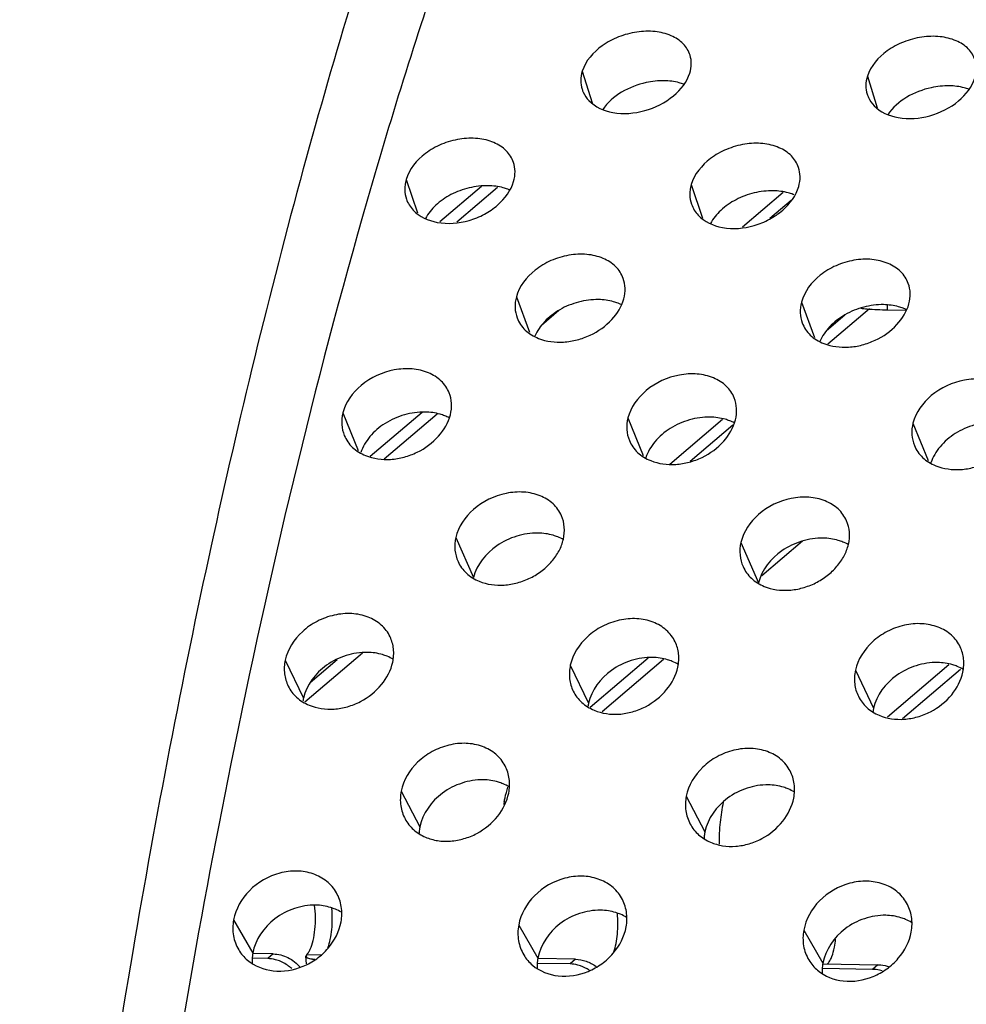
# Model space of a CAD drawing. Units: millimetres. Extents: x -254 to 3293, y -754 to 381.
# Drawn here: x -90 to -63, y -486 to -458 of the extents above; entities that cross this region are included whole.
import ezdxf

# ---------------------------------------------------------------- set-up
doc = ezdxf.new("R2010")
doc.units = ezdxf.units.MM
doc.header["$LTSCALE"] = 16.335
doc.layers.get('0').update_dxf_attribs({"linetype": 'CONTINUOUS'})
doc.layers.add('02___PRT_ALL_AXES', color=7, linetype='CONTINUOUS')

msp = doc.modelspace()

# ---------------------------------------------------------------- linework, layer by layer
at = {"color": 7, "linetype": 'Continuous'}
for p, q in [((-77.051, -462.654), (-78.225, -463.653)), ((-76.595, -462.678), (-77.745, -463.657)), ((-68.53, -462.823), (-69.675, -463.798)), ((-68.304, -463.043), (-68.904, -463.554)), ((-74.869, -466.156), (-75.358, -466.573)), ((-66.088, -466.105), (-67.264, -467.106)), ((-65.578, -466.134), (-65.586, -466.007)), ((-65.578, -466.134), (-65.058, -466.143)), ((-66.786, -466.286), (-67.316, -466.738)), ((-78.731, -469.031), (-80.192, -470.275)), ((-78.308, -469.084), (-79.799, -470.353)), ((-70.243, -469.229), (-71.734, -470.498)), ((-69.953, -469.394), (-71.157, -470.419)), ((-67.982, -472.665), (-69.129, -473.641)), ((-80.415, -475.825), (-82.043, -477.211)), ((-81.127, -476.018), (-81.887, -476.666)), ((-72.344, -475.966), (-73.982, -477.359)), ((-71.911, -476.009), (-73.645, -477.485)), ((-63.846, -476.155), (-65.58, -477.63)), ((-63.519, -476.288), (-65.154, -477.68)), ((-83.092, -484.45), (-83.516, -484.443)), ((-82.939, -484.319), (-83.514, -484.309)), ((-82.939, -484.319), (-83.092, -484.45)), ((-81.989, -484.336), (-82.014, -484.379)), ((-81.998, -484.601), (-82.014, -484.379)), ((-81.989, -484.336), (-81.585, -484.343)), ((-74.397, -484.471), (-75.46, -484.452)), ((-74.397, -484.471), (-74.551, -484.602)), ((-74.551, -484.602), (-75.463, -484.586)), ((-66.009, -484.754), (-67.41, -484.73)), ((-67.407, -484.596), (-65.855, -484.623)), ((-65.855, -484.623), (-66.009, -484.754))]:
    msp.add_line(p, q, dxfattribs=at)
msp.add_arc((-71.973, -480.895), 4.521, 168.8988, 169.9211, dxfattribs=at)
for points, knots in [([(-75.402, -419.771), (-76.586, -419.776), (-79.066, -420.188), (-82.635, -421.922), (-86.097, -424.71), (-89.446, -428.508), (-92.67, -433.281), (-95.747, -438.993), (-98.651, -445.593), (-101.356, -453.024), (-103.837, -461.218), (-106.895, -473.384), (-109.938, -489.927), (-112.317, -510.927), (-113.045, -525.419), (-113.193, -532.796)], [0, 0, 0, 0, 0.028355, 0.05913, 0.094035, 0.134128, 0.179951, 0.23169, 0.289281, 0.352489, 0.420951, 0.494201, 0.652804, 0.823289, 1, 1, 1, 1]), ([(-75.502, -419.772), (-76.57, -419.786), (-78.79, -420.137), (-82.01, -421.572), (-85.155, -423.874), (-88.213, -427.012), (-91.176, -430.96), (-94.03, -435.692), (-96.753, -441.175), (-99.329, -447.369), (-101.736, -454.229), (-104.785, -464.492), (-107.991, -478.606), (-110.826, -496.774), (-112.025, -509.428), (-112.461, -515.936)], [0, 0, 0, 0, 0.029596, 0.061347, 0.096776, 0.136898, 0.182292, 0.233223, 0.289736, 0.351709, 0.418908, 0.491, 0.648163, 0.819346, 1, 1, 1, 1]), ([(-68.562, -430.367), (-69.946, -432.316), (-72.605, -436.716), (-76.101, -444.135), (-79.331, -452.732), (-82.253, -462.397), (-84.829, -473.008), (-87.819, -488.583), (-89.331, -500.71), (-90.063, -508.993)], [0, 0, 0, 0, 0.087189, 0.186916, 0.298739, 0.421801, 0.554944, 0.696764, 1, 1, 1, 1]), ([(-64.488, -430.669), (-65.55, -431.763), (-67.629, -434.27), (-70.46, -438.602), (-73.17, -443.698), (-75.739, -449.519), (-78.146, -456.021), (-81.209, -465.834), (-83.052, -473.594), (-84.134, -478.955)], [0, 0, 0, 0, 0.086762, 0.184751, 0.294196, 0.414978, 0.546673, 0.688643, 1, 1, 1, 1]), ([(-66.339, -466.088), (-66.279, -466.094), (-66.026, -466.118), (-65.772, -466.13), (-65.578, -466.134)], [0, 0, 0, 0, 0.237102, 1, 1, 1, 1]), ([(-84.134, -478.955), (-85.062, -483.549), (-86.688, -493.034), (-87.832, -502.588), (-88.306, -507.498)], [0, 0, 0, 0, 0.487214, 1, 1, 1, 1]), ([(-76.41, -480.025), (-76.403, -479.988), (-76.374, -479.848), (-76.337, -479.709), (-76.304, -479.61)], [0, 0, 0, 0, 0.265406, 1, 1, 1, 1]), ([(-70.221, -480.036), (-70.262, -480.222), (-70.321, -480.614), (-70.341, -481.01), (-70.341, -481.216)], [0, 0, 0, 0, 0.481252, 1, 1, 1, 1]), ([(-81.888, -484.188), (-81.852, -484.11), (-81.796, -483.924), (-81.749, -483.618), (-81.736, -483.284), (-81.75, -483.057), (-81.765, -482.946)], [0, 0, 0, 0, 0.205674, 0.458907, 0.73359, 1, 1, 1, 1]), ([(-81.389, -484.137), (-81.36, -484.063), (-81.315, -483.894), (-81.262, -483.525), (-81.261, -483.23), (-81.281, -483.032)], [0, 0, 0, 0, 0.213859, 0.465573, 1, 1, 1, 1]), ([(-73.313, -484.257), (-73.286, -484.183), (-73.244, -484.017), (-73.195, -483.657), (-73.195, -483.37), (-73.214, -483.178)], [0, 0, 0, 0, 0.216976, 0.468928, 1, 1, 1, 1]), ([(-67.097, -484.204), (-67.091, -484.18), (-67.069, -484.08), (-67.055, -483.978), (-67.047, -483.9)], [0, 0, 0, 0, 0.236368, 1, 1, 1, 1]), ([(-81.951, -484.295), (-81.945, -484.287), (-81.921, -484.254), (-81.902, -484.217), (-81.888, -484.188)], [0, 0, 0, 0, 0.22496, 1, 1, 1, 1]), ([(-67.279, -484.598), (-67.259, -484.581), (-67.22, -484.534), (-67.151, -484.404), (-67.116, -484.288), (-67.097, -484.204)], [0, 0, 0, 0, 0.181411, 0.409881, 1, 1, 1, 1]), ([(-82.796, -484.503), (-82.82, -484.495), (-82.916, -484.466), (-83.017, -484.452), (-83.092, -484.45)], [0, 0, 0, 0, 0.253241, 1, 1, 1, 1]), ([(-82.939, -484.319), (-82.795, -484.322), (-82.503, -484.395), (-82.268, -484.582), (-82.173, -484.694)], [0, 0, 0, 0, 0.492938, 1, 1, 1, 1]), ([(-82.412, -484.735), (-82.44, -484.709), (-82.554, -484.612), (-82.69, -484.539), (-82.796, -484.503)], [0, 0, 0, 0, 0.252776, 1, 1, 1, 1]), ([(-82.014, -484.379), (-82.012, -484.402), (-81.968, -484.431), (-81.907, -484.45), (-81.863, -484.459), (-81.839, -484.462)], [0, 0, 0, 0, 0.341236, 0.631074, 1, 1, 1, 1]), ([(-81.989, -484.336), (-81.986, -484.333), (-81.972, -484.321), (-81.959, -484.306), (-81.951, -484.295)], [0, 0, 0, 0, 0.232701, 1, 1, 1, 1]), ([(-81.839, -484.462), (-81.833, -484.463), (-81.807, -484.467), (-81.781, -484.47), (-81.761, -484.471)], [0, 0, 0, 0, 0.238013, 1, 1, 1, 1]), ([(-74.397, -484.471), (-74.294, -484.473), (-74.087, -484.511), (-73.901, -484.611), (-73.816, -484.673)], [0, 0, 0, 0, 0.493852, 1, 1, 1, 1]), ([(-74.254, -484.655), (-74.278, -484.647), (-74.375, -484.618), (-74.476, -484.604), (-74.551, -484.602)], [0, 0, 0, 0, 0.253241, 1, 1, 1, 1]), ([(-65.736, -484.799), (-65.758, -484.792), (-65.847, -484.768), (-65.94, -484.756), (-66.009, -484.754)], [0, 0, 0, 0, 0.253047, 1, 1, 1, 1]), ([(-65.855, -484.623), (-65.828, -484.624), (-65.718, -484.631), (-65.609, -484.657), (-65.531, -484.686)], [0, 0, 0, 0, 0.247033, 1, 1, 1, 1])]:
    msp.add_open_spline(points, degree=3, knots=knots, dxfattribs=at)
msp.add_open_spline([(-74.01, -484.776), (-74.085, -484.725), (-74.168, -484.684), (-74.254, -484.655)], degree=3, dxfattribs=at)
at = {"layer": '02___PRT_ALL_AXES', "color": 7, "linetype": 'Continuous'}
for p, q in [((-74.205, -459.394), (-73.923, -460.286)), ((-66.151, -459.537), (-65.87, -460.429)), ((-79.181, -462.456), (-78.858, -463.399)), ((-71.128, -462.599), (-70.805, -463.543)), ((-76.067, -465.77), (-75.696, -466.769)), ((-68.014, -465.913), (-67.642, -466.912)), ((-80.968, -469.044), (-80.54, -470.103)), ((-72.915, -469.187), (-72.487, -470.246)), ((-64.862, -469.331), (-64.434, -470.39)), ((-77.776, -472.56), (-77.276, -473.695)), ((-69.723, -472.703), (-69.223, -473.839)), ((-82.596, -476.026), (-82.081, -477.097)), ((-74.542, -476.169), (-74.028, -477.24)), ((-66.489, -476.312), (-65.975, -477.383)), ((-79.32, -479.723), (-78.792, -480.728)), ((-71.267, -479.866), (-70.739, -480.871)), ((-84.054, -483.359), (-83.513, -484.296)), ((-76.001, -483.503), (-75.46, -484.44)), ((-67.948, -483.646), (-67.407, -484.583))]:
    msp.add_line(p, q, dxfattribs=at)
for centre, radius, start, end in [((-76.804, -464.062), 1.421, 67.9548, 69.6693), ((-68.75, -464.205), 1.421, 67.9548, 69.6693), ((-73.684, -467.238), 1.381, 65.3743, 69.1643), ((-65.63, -467.382), 1.381, 65.3743, 69.1643), ((-78.581, -470.385), 1.352, 62.8976, 68.7045), ((-70.528, -470.528), 1.352, 62.8976, 68.7045), ((-80.883, -477.356), 1.226, 167.8033, 172.0231), ((-72.83, -477.499), 1.226, 167.8033, 172.0231), ((-64.777, -477.642), 1.226, 167.8033, 172.0231), ((-76.952, -480.749), 1.334, 59.1988, 67.4957), ((-68.899, -480.893), 1.334, 59.1988, 67.4957), ((-81.699, -484.295), 1.343, 59.0489, 67.1488), ((-73.646, -484.438), 1.343, 59.0489, 67.1488), ((-65.593, -484.582), 1.343, 59.0489, 67.1488)]:
    msp.add_arc(centre, radius, start, end, dxfattribs=at)
at = {"layer": '02___PRT_ALL_AXES', "color": 3, "linetype": 'Continuous'}
for centre in [(-78.344, -462.718), (-70.291, -462.861)]:
    msp.add_arc(centre, 0.877, 199.1564, 223.2283, dxfattribs=at)
for points, knots in [([(-71.16, -458.946), (-71.197, -458.827), (-71.339, -458.592), (-71.704, -458.366), (-72.163, -458.255), (-72.674, -458.273), (-73.186, -458.41), (-73.767, -458.717), (-74.114, -459.105), (-74.205, -459.394)], [0, 0, 0, 0, 0.099968, 0.210568, 0.335857, 0.473315, 0.616712, 0.75712, 1, 1, 1, 1]), ([(-63.107, -459.089), (-63.144, -458.97), (-63.286, -458.735), (-63.651, -458.509), (-64.109, -458.398), (-64.621, -458.416), (-65.133, -458.554), (-65.714, -458.86), (-66.061, -459.248), (-66.151, -459.537)], [0, 0, 0, 0, 0.099968, 0.210568, 0.335857, 0.473315, 0.616712, 0.75712, 1, 1, 1, 1]), ([(-71.168, -459.448), (-71.141, -459.364), (-71.11, -459.195), (-71.136, -459.024), (-71.16, -458.946)], [0, 0, 0, 0, 0.519532, 1, 1, 1, 1]), ([(-74.205, -459.394), (-74.231, -459.479), (-74.262, -459.652), (-74.234, -459.826), (-74.209, -459.905)], [0, 0, 0, 0, 0.517792, 1, 1, 1, 1]), ([(-74.017, -460.227), (-73.842, -460.409), (-73.294, -460.639), (-72.419, -460.562), (-71.623, -460.172), (-71.246, -459.699), (-71.168, -459.448)], [0, 0, 0, 0, 0.225467, 0.49263, 0.765249, 1, 1, 1, 1]), ([(-66.151, -459.537), (-66.178, -459.622), (-66.209, -459.795), (-66.181, -459.969), (-66.156, -460.048)], [0, 0, 0, 0, 0.517792, 1, 1, 1, 1]), ([(-65.963, -460.37), (-65.789, -460.552), (-65.24, -460.783), (-64.366, -460.705), (-63.57, -460.315), (-63.193, -459.842), (-63.114, -459.591)], [0, 0, 0, 0, 0.225467, 0.49263, 0.765249, 1, 1, 1, 1]), ([(-74.209, -459.905), (-74.2, -459.934), (-74.155, -460.052), (-74.082, -460.158), (-74.017, -460.227)], [0, 0, 0, 0, 0.24568, 1, 1, 1, 1]), ([(-66.156, -460.048), (-66.146, -460.078), (-66.102, -460.195), (-66.029, -460.302), (-65.963, -460.37)], [0, 0, 0, 0, 0.24568, 1, 1, 1, 1]), ([(-76.149, -461.971), (-76.19, -461.85), (-76.337, -461.612), (-76.708, -461.384), (-77.168, -461.273), (-77.677, -461.296), (-78.185, -461.441), (-78.76, -461.761), (-79.095, -462.163), (-79.181, -462.456)], [0, 0, 0, 0, 0.102221, 0.213902, 0.338821, 0.474932, 0.61667, 0.755884, 1, 1, 1, 1]), ([(-68.096, -462.114), (-68.137, -461.993), (-68.284, -461.756), (-68.654, -461.527), (-69.115, -461.416), (-69.624, -461.439), (-70.132, -461.584), (-70.707, -461.905), (-71.042, -462.306), (-71.128, -462.599)], [0, 0, 0, 0, 0.102221, 0.213902, 0.338821, 0.474932, 0.61667, 0.755884, 1, 1, 1, 1]), ([(-76.144, -462.51), (-76.117, -462.42), (-76.089, -462.237), (-76.121, -462.054), (-76.149, -461.971)], [0, 0, 0, 0, 0.518337, 1, 1, 1, 1]), ([(-68.091, -462.653), (-68.064, -462.563), (-68.035, -462.38), (-68.068, -462.197), (-68.096, -462.114)], [0, 0, 0, 0, 0.518337, 1, 1, 1, 1]), ([(-79.181, -462.456), (-79.208, -462.548), (-79.236, -462.735), (-79.202, -462.921), (-79.173, -463.005)], [0, 0, 0, 0, 0.516637, 1, 1, 1, 1]), ([(-78.983, -463.318), (-78.808, -463.504), (-78.261, -463.745), (-77.533, -463.678), (-76.965, -463.451), (-76.489, -463.125), (-76.219, -462.767), (-76.144, -462.51)], [0, 0, 0, 0, 0.225917, 0.490476, 0.628837, 0.763073, 1, 1, 1, 1]), ([(-71.128, -462.599), (-71.155, -462.691), (-71.183, -462.878), (-71.149, -463.064), (-71.12, -463.149)], [0, 0, 0, 0, 0.516637, 1, 1, 1, 1]), ([(-70.93, -463.462), (-70.755, -463.648), (-70.208, -463.889), (-69.48, -463.821), (-68.912, -463.595), (-68.436, -463.268), (-68.166, -462.911), (-68.091, -462.653)], [0, 0, 0, 0, 0.225917, 0.490476, 0.628837, 0.763073, 1, 1, 1, 1]), ([(-73.049, -465.245), (-73.094, -465.122), (-73.248, -464.883), (-73.623, -464.654), (-74.085, -464.545), (-74.592, -464.573), (-75.095, -464.725), (-75.663, -465.06), (-75.986, -465.472), (-76.067, -465.77)], [0, 0, 0, 0, 0.10432, 0.217034, 0.341619, 0.476466, 0.616631, 0.754712, 1, 1, 1, 1]), ([(-64.996, -465.389), (-65.041, -465.265), (-65.195, -465.027), (-65.57, -464.797), (-66.032, -464.688), (-66.539, -464.716), (-67.042, -464.868), (-67.61, -465.203), (-67.933, -465.616), (-68.014, -465.913)], [0, 0, 0, 0, 0.10432, 0.217034, 0.341619, 0.476466, 0.616631, 0.754712, 1, 1, 1, 1]), ([(-73.03, -465.824), (-73.004, -465.726), (-72.977, -465.529), (-73.016, -465.334), (-73.049, -465.245)], [0, 0, 0, 0, 0.517192, 1, 1, 1, 1]), ([(-64.977, -465.967), (-64.95, -465.87), (-64.924, -465.673), (-64.963, -465.477), (-64.996, -465.389)], [0, 0, 0, 0, 0.517192, 1, 1, 1, 1]), ([(-76.067, -465.77), (-76.094, -465.869), (-76.12, -466.071), (-76.078, -466.27), (-76.044, -466.36)], [0, 0, 0, 0, 0.515524, 1, 1, 1, 1]), ([(-75.437, -466.94), (-75.217, -467.027), (-74.838, -467.075), (-74.348, -466.991), (-73.863, -466.82), (-73.355, -466.463), (-73.089, -466.041), (-73.03, -465.824)], [0, 0, 0, 0, 0.243825, 0.375721, 0.50987, 0.769161, 1, 1, 1, 1]), ([(-68.014, -465.913), (-68.041, -466.013), (-68.067, -466.214), (-68.025, -466.413), (-67.991, -466.504)], [0, 0, 0, 0, 0.515524, 1, 1, 1, 1]), ([(-67.384, -467.083), (-67.164, -467.17), (-66.785, -467.218), (-66.295, -467.135), (-65.81, -466.963), (-65.301, -466.606), (-65.036, -466.184), (-64.977, -465.967)], [0, 0, 0, 0, 0.243825, 0.375721, 0.50987, 0.769161, 1, 1, 1, 1]), ([(-76.044, -466.36), (-75.995, -466.489), (-75.83, -466.737), (-75.576, -466.885), (-75.437, -466.94)], [0, 0, 0, 0, 0.480174, 1, 1, 1, 1]), ([(-67.991, -466.504), (-67.942, -466.632), (-67.777, -466.88), (-67.523, -467.028), (-67.384, -467.083)], [0, 0, 0, 0, 0.480174, 1, 1, 1, 1]), ([(-77.966, -468.477), (-78.015, -468.352), (-78.176, -468.114), (-78.556, -467.885), (-79.02, -467.778), (-79.695, -467.825), (-80.475, -468.174), (-80.892, -468.743), (-80.968, -469.044)], [0, 0, 0, 0, 0.106506, 0.220452, 0.345014, 0.478975, 0.753063, 1, 1, 1, 1]), ([(-69.913, -468.62), (-69.962, -468.496), (-70.123, -468.257), (-70.503, -468.028), (-70.967, -467.922), (-71.642, -467.968), (-72.422, -468.317), (-72.839, -468.886), (-72.915, -469.187)], [0, 0, 0, 0, 0.106506, 0.220452, 0.345014, 0.478975, 0.753063, 1, 1, 1, 1]), ([(-61.86, -468.764), (-61.909, -468.639), (-62.07, -468.4), (-62.45, -468.171), (-62.914, -468.065), (-63.589, -468.111), (-64.369, -468.46), (-64.786, -469.03), (-64.862, -469.331)], [0, 0, 0, 0, 0.106506, 0.220452, 0.345014, 0.478975, 0.753063, 1, 1, 1, 1]), ([(-77.931, -469.098), (-77.904, -468.993), (-77.881, -468.78), (-77.928, -468.571), (-77.966, -468.477)], [0, 0, 0, 0, 0.516082, 1, 1, 1, 1]), ([(-69.878, -469.241), (-69.851, -469.136), (-69.827, -468.924), (-69.875, -468.715), (-69.913, -468.62)], [0, 0, 0, 0, 0.516082, 1, 1, 1, 1]), ([(-80.968, -469.044), (-80.995, -469.151), (-81.018, -469.369), (-80.967, -469.582), (-80.928, -469.678)], [0, 0, 0, 0, 0.514441, 1, 1, 1, 1]), ([(-80.325, -470.248), (-80.104, -470.338), (-79.725, -470.388), (-79.234, -470.301), (-78.75, -470.124), (-78.244, -469.753), (-77.987, -469.32), (-77.931, -469.098)], [0, 0, 0, 0, 0.242941, 0.37393, 0.507272, 0.766352, 1, 1, 1, 1]), ([(-72.915, -469.187), (-72.942, -469.294), (-72.965, -469.512), (-72.914, -469.725), (-72.874, -469.822)], [0, 0, 0, 0, 0.514441, 1, 1, 1, 1]), ([(-72.271, -470.392), (-72.051, -470.481), (-71.672, -470.531), (-71.181, -470.445), (-70.697, -470.267), (-70.191, -469.896), (-69.934, -469.463), (-69.878, -469.241)], [0, 0, 0, 0, 0.242941, 0.37393, 0.507272, 0.766352, 1, 1, 1, 1]), ([(-64.862, -469.331), (-64.889, -469.438), (-64.912, -469.655), (-64.861, -469.869), (-64.821, -469.965)], [0, 0, 0, 0, 0.514441, 1, 1, 1, 1]), ([(-64.218, -470.535), (-63.998, -470.624), (-63.619, -470.675), (-63.128, -470.588), (-62.644, -470.411), (-62.138, -470.04), (-61.88, -469.607), (-61.825, -469.385)], [0, 0, 0, 0, 0.242941, 0.37393, 0.507272, 0.766352, 1, 1, 1, 1]), ([(-80.928, -469.678), (-80.876, -469.805), (-80.71, -470.046), (-80.46, -470.194), (-80.325, -470.248)], [0, 0, 0, 0, 0.483414, 1, 1, 1, 1]), ([(-72.874, -469.822), (-72.822, -469.948), (-72.656, -470.189), (-72.407, -470.337), (-72.271, -470.392)], [0, 0, 0, 0, 0.483414, 1, 1, 1, 1]), ([(-64.821, -469.965), (-64.769, -470.091), (-64.603, -470.332), (-64.353, -470.48), (-64.218, -470.535)], [0, 0, 0, 0, 0.483414, 1, 1, 1, 1]), ([(-74.793, -471.947), (-74.847, -471.822), (-75.015, -471.585), (-75.4, -471.358), (-75.864, -471.256), (-76.535, -471.311), (-77.306, -471.677), (-77.705, -472.256), (-77.776, -472.56)], [0, 0, 0, 0, 0.108323, 0.223208, 0.347514, 0.480385, 0.752009, 1, 1, 1, 1]), ([(-66.739, -472.091), (-66.794, -471.966), (-66.962, -471.728), (-67.347, -471.502), (-67.811, -471.399), (-68.482, -471.454), (-69.253, -471.82), (-69.652, -472.399), (-69.723, -472.703)], [0, 0, 0, 0, 0.108323, 0.223208, 0.347514, 0.480385, 0.752009, 1, 1, 1, 1]), ([(-74.739, -472.614), (-74.712, -472.501), (-74.692, -472.271), (-74.749, -472.048), (-74.793, -471.947)], [0, 0, 0, 0, 0.514997, 1, 1, 1, 1]), ([(-66.686, -472.757), (-66.659, -472.644), (-66.639, -472.415), (-66.696, -472.191), (-66.739, -472.091)], [0, 0, 0, 0, 0.514997, 1, 1, 1, 1]), ([(-77.776, -472.56), (-77.803, -472.675), (-77.823, -472.911), (-77.761, -473.139), (-77.715, -473.241)], [0, 0, 0, 0, 0.51338, 1, 1, 1, 1]), ([(-77.118, -473.797), (-76.898, -473.888), (-76.518, -473.94), (-76.027, -473.851), (-75.662, -473.712), (-75.331, -473.507), (-75.059, -473.245), (-74.85, -472.948), (-74.765, -472.726), (-74.739, -472.614)], [0, 0, 0, 0, 0.241412, 0.371137, 0.503293, 0.634736, 0.762709, 0.883638, 1, 1, 1, 1]), ([(-69.723, -472.703), (-69.75, -472.819), (-69.769, -473.054), (-69.708, -473.282), (-69.662, -473.385)], [0, 0, 0, 0, 0.51338, 1, 1, 1, 1]), ([(-69.065, -473.941), (-68.845, -474.032), (-68.465, -474.084), (-67.974, -473.994), (-67.609, -473.856), (-67.278, -473.65), (-67.006, -473.388), (-66.797, -473.091), (-66.712, -472.869), (-66.686, -472.757)], [0, 0, 0, 0, 0.241412, 0.371137, 0.503293, 0.634736, 0.762709, 0.883638, 1, 1, 1, 1]), ([(-77.715, -473.241), (-77.66, -473.364), (-77.493, -473.597), (-77.25, -473.743), (-77.118, -473.797)], [0, 0, 0, 0, 0.486277, 1, 1, 1, 1]), ([(-69.662, -473.385), (-69.607, -473.508), (-69.44, -473.74), (-69.197, -473.886), (-69.065, -473.941)], [0, 0, 0, 0, 0.486277, 1, 1, 1, 1]), ([(-79.634, -475.365), (-79.693, -475.24), (-79.87, -475.005), (-80.259, -474.782), (-80.724, -474.686), (-81.221, -474.734), (-81.704, -474.909), (-82.245, -475.282), (-82.53, -475.72), (-82.596, -476.026)], [0, 0, 0, 0, 0.109744, 0.225246, 0.349038, 0.480595, 0.616555, 0.751606, 1, 1, 1, 1]), ([(-71.581, -475.508), (-71.64, -475.383), (-71.817, -475.149), (-72.206, -474.926), (-72.671, -474.829), (-73.168, -474.877), (-73.65, -475.052), (-74.192, -475.425), (-74.476, -475.863), (-74.542, -476.169)], [0, 0, 0, 0, 0.109744, 0.225246, 0.349038, 0.480595, 0.616555, 0.751606, 1, 1, 1, 1]), ([(-63.528, -475.652), (-63.587, -475.527), (-63.763, -475.292), (-64.153, -475.069), (-64.618, -474.972), (-65.115, -475.02), (-65.597, -475.195), (-66.138, -475.569), (-66.423, -476.006), (-66.489, -476.312)], [0, 0, 0, 0, 0.109744, 0.225246, 0.349038, 0.480595, 0.616555, 0.751606, 1, 1, 1, 1]), ([(-79.559, -476.08), (-79.532, -475.958), (-79.515, -475.71), (-79.584, -475.472), (-79.634, -475.365)], [0, 0, 0, 0, 0.513933, 1, 1, 1, 1]), ([(-71.505, -476.223), (-71.479, -476.101), (-71.462, -475.854), (-71.531, -475.615), (-71.581, -475.508)], [0, 0, 0, 0, 0.513933, 1, 1, 1, 1]), ([(-63.452, -476.366), (-63.426, -476.244), (-63.409, -475.997), (-63.478, -475.758), (-63.528, -475.652)], [0, 0, 0, 0, 0.513933, 1, 1, 1, 1]), ([(-82.596, -476.026), (-82.623, -476.15), (-82.638, -476.405), (-82.565, -476.648), (-82.511, -476.758)], [0, 0, 0, 0, 0.51234, 1, 1, 1, 1]), ([(-81.923, -477.294), (-81.703, -477.387), (-81.323, -477.441), (-80.832, -477.349), (-80.35, -477.161), (-79.85, -476.764), (-79.608, -476.311), (-79.559, -476.08)], [0, 0, 0, 0, 0.241471, 0.370774, 0.502586, 0.7612, 1, 1, 1, 1]), ([(-74.542, -476.169), (-74.569, -476.294), (-74.585, -476.548), (-74.512, -476.792), (-74.458, -476.901)], [0, 0, 0, 0, 0.51234, 1, 1, 1, 1]), ([(-73.87, -477.438), (-73.65, -477.531), (-73.27, -477.585), (-72.779, -477.492), (-72.297, -477.304), (-71.797, -476.907), (-71.555, -476.454), (-71.505, -476.223)], [0, 0, 0, 0, 0.241471, 0.370774, 0.502586, 0.7612, 1, 1, 1, 1]), ([(-66.489, -476.312), (-66.516, -476.437), (-66.532, -476.691), (-66.459, -476.935), (-66.405, -477.044)], [0, 0, 0, 0, 0.51234, 1, 1, 1, 1]), ([(-65.817, -477.581), (-65.597, -477.674), (-65.216, -477.728), (-64.726, -477.636), (-64.244, -477.447), (-63.743, -477.05), (-63.502, -476.597), (-63.452, -476.366)], [0, 0, 0, 0, 0.241471, 0.370774, 0.502586, 0.7612, 1, 1, 1, 1]), ([(-82.511, -476.758), (-82.454, -476.876), (-82.287, -477.098), (-82.051, -477.241), (-81.923, -477.294)], [0, 0, 0, 0, 0.488788, 1, 1, 1, 1]), ([(-74.458, -476.901), (-74.4, -477.02), (-74.234, -477.242), (-73.997, -477.384), (-73.87, -477.438)], [0, 0, 0, 0, 0.488788, 1, 1, 1, 1]), ([(-66.405, -477.044), (-66.347, -477.163), (-66.181, -477.385), (-65.944, -477.528), (-65.817, -477.581)], [0, 0, 0, 0, 0.488788, 1, 1, 1, 1]), ([(-76.385, -479.01), (-76.449, -478.886), (-76.633, -478.656), (-77.027, -478.439), (-77.492, -478.349), (-77.984, -478.405), (-78.458, -478.588), (-78.987, -478.973), (-79.259, -479.416), (-79.32, -479.723)], [0, 0, 0, 0, 0.111276, 0.227602, 0.351191, 0.481818, 0.616549, 0.750713, 1, 1, 1, 1]), ([(-68.331, -479.154), (-68.396, -479.029), (-68.58, -478.799), (-68.974, -478.582), (-69.439, -478.492), (-69.93, -478.549), (-70.405, -478.731), (-70.934, -479.116), (-71.206, -479.559), (-71.267, -479.866)], [0, 0, 0, 0, 0.111276, 0.227602, 0.351191, 0.481818, 0.616549, 0.750713, 1, 1, 1, 1]), ([(-76.283, -479.777), (-76.257, -479.645), (-76.245, -479.378), (-76.326, -479.124), (-76.385, -479.01)], [0, 0, 0, 0, 0.512893, 1, 1, 1, 1]), ([(-68.23, -479.92), (-68.204, -479.789), (-68.192, -479.522), (-68.273, -479.267), (-68.331, -479.154)], [0, 0, 0, 0, 0.512893, 1, 1, 1, 1]), ([(-79.32, -479.723), (-79.347, -479.858), (-79.358, -480.132), (-79.27, -480.393), (-79.208, -480.509)], [0, 0, 0, 0, 0.511327, 1, 1, 1, 1]), ([(-78.633, -481.021), (-78.524, -481.068), (-78.29, -481.135), (-77.918, -481.148), (-77.541, -481.076), (-77.061, -480.883), (-76.563, -480.474), (-76.33, -480.012), (-76.283, -479.777)], [0, 0, 0, 0, 0.118581, 0.242213, 0.370519, 0.501381, 0.759282, 1, 1, 1, 1]), ([(-71.267, -479.866), (-71.294, -480.001), (-71.305, -480.276), (-71.217, -480.537), (-71.155, -480.652)], [0, 0, 0, 0, 0.511327, 1, 1, 1, 1]), ([(-70.58, -481.164), (-70.471, -481.211), (-70.237, -481.278), (-69.865, -481.292), (-69.488, -481.22), (-69.008, -481.026), (-68.51, -480.617), (-68.277, -480.155), (-68.23, -479.92)], [0, 0, 0, 0, 0.118581, 0.242213, 0.370519, 0.501381, 0.759282, 1, 1, 1, 1]), ([(-79.208, -480.509), (-79.148, -480.622), (-78.982, -480.831), (-78.755, -480.969), (-78.633, -481.021)], [0, 0, 0, 0, 0.490972, 1, 1, 1, 1]), ([(-71.155, -480.652), (-71.095, -480.765), (-70.929, -480.975), (-70.702, -481.112), (-70.58, -481.164)], [0, 0, 0, 0, 0.490972, 1, 1, 1, 1]), ([(-81.149, -482.591), (-81.218, -482.469), (-81.411, -482.244), (-81.809, -482.035), (-82.273, -481.954), (-82.922, -482.041), (-83.656, -482.454), (-83.998, -483.052), (-84.054, -483.359)], [0, 0, 0, 0, 0.112953, 0.230329, 0.354038, 0.484131, 0.749289, 1, 1, 1, 1]), ([(-73.096, -482.735), (-73.165, -482.612), (-73.358, -482.388), (-73.756, -482.179), (-74.22, -482.098), (-74.869, -482.184), (-75.603, -482.597), (-75.945, -483.195), (-76.001, -483.503)], [0, 0, 0, 0, 0.112953, 0.230329, 0.354038, 0.484131, 0.749289, 1, 1, 1, 1]), ([(-65.043, -482.878), (-65.112, -482.755), (-65.305, -482.531), (-65.703, -482.322), (-66.167, -482.241), (-66.816, -482.327), (-67.55, -482.741), (-67.892, -483.338), (-67.948, -483.646)], [0, 0, 0, 0, 0.112953, 0.230329, 0.354038, 0.484131, 0.749289, 1, 1, 1, 1]), ([(-81.017, -483.413), (-80.991, -483.271), (-80.985, -482.983), (-81.081, -482.711), (-81.149, -482.591)], [0, 0, 0, 0, 0.511886, 1, 1, 1, 1]), ([(-72.964, -483.557), (-72.938, -483.415), (-72.931, -483.127), (-73.028, -482.854), (-73.096, -482.735)], [0, 0, 0, 0, 0.511886, 1, 1, 1, 1]), ([(-64.911, -483.7), (-64.885, -483.558), (-64.878, -483.27), (-64.975, -482.998), (-65.043, -482.878)], [0, 0, 0, 0, 0.511886, 1, 1, 1, 1]), ([(-84.054, -483.359), (-84.081, -483.505), (-84.086, -483.802), (-83.982, -484.081), (-83.91, -484.204)], [0, 0, 0, 0, 0.510355, 1, 1, 1, 1]), ([(-83.662, -484.495), (-83.461, -484.663), (-82.918, -484.876), (-82.207, -484.75), (-81.695, -484.469), (-81.275, -484.08), (-81.067, -483.685), (-81.017, -483.413)], [0, 0, 0, 0, 0.23435, 0.489218, 0.621601, 0.752947, 1, 1, 1, 1]), ([(-76.001, -483.503), (-76.028, -483.648), (-76.033, -483.946), (-75.929, -484.224), (-75.857, -484.347)], [0, 0, 0, 0, 0.510355, 1, 1, 1, 1]), ([(-75.609, -484.639), (-75.408, -484.806), (-74.865, -485.019), (-74.154, -484.893), (-73.642, -484.613), (-73.222, -484.224), (-73.014, -483.828), (-72.964, -483.557)], [0, 0, 0, 0, 0.23435, 0.489218, 0.621601, 0.752947, 1, 1, 1, 1]), ([(-67.948, -483.646), (-67.975, -483.792), (-67.98, -484.089), (-67.876, -484.368), (-67.804, -484.49)], [0, 0, 0, 0, 0.510355, 1, 1, 1, 1]), ([(-67.556, -484.782), (-67.355, -484.949), (-66.812, -485.163), (-66.101, -485.037), (-65.589, -484.756), (-65.168, -484.367), (-64.961, -483.971), (-64.911, -483.7)], [0, 0, 0, 0, 0.23435, 0.489218, 0.621601, 0.752947, 1, 1, 1, 1])]:
    msp.add_open_spline(points, degree=3, knots=knots, dxfattribs=at)
at = {"layer": '02___PRT_ALL_AXES', "color": 7, "linetype": 'Continuous'}
for points, knots in [([(-71.891, -459.665), (-72.061, -459.662), (-72.709, -459.732), (-73.357, -460.083), (-73.628, -460.481)], [0, 0, 0, 0, 0.261476, 1, 1, 1, 1]), ([(-71.338, -459.762), (-71.381, -459.747), (-71.56, -459.692), (-71.748, -459.668), (-71.891, -459.665)], [0, 0, 0, 0, 0.239003, 1, 1, 1, 1]), ([(-63.837, -459.809), (-64.008, -459.806), (-64.655, -459.875), (-65.303, -460.226), (-65.575, -460.624)], [0, 0, 0, 0, 0.261476, 1, 1, 1, 1]), ([(-63.285, -459.906), (-63.327, -459.891), (-63.507, -459.835), (-63.695, -459.811), (-63.837, -459.809)], [0, 0, 0, 0, 0.239003, 1, 1, 1, 1]), ([(-76.863, -462.629), (-77.043, -462.626), (-77.407, -462.671), (-77.917, -462.856), (-78.345, -463.154), (-78.562, -463.416), (-78.638, -463.555)], [0, 0, 0, 0, 0.258299, 0.521243, 0.772874, 1, 1, 1, 1]), ([(-76.31, -462.729), (-76.352, -462.714), (-76.531, -462.656), (-76.72, -462.631), (-76.863, -462.629)], [0, 0, 0, 0, 0.23978, 1, 1, 1, 1]), ([(-68.81, -462.772), (-68.99, -462.769), (-69.354, -462.814), (-69.864, -463), (-70.292, -463.297), (-70.509, -463.559), (-70.584, -463.698)], [0, 0, 0, 0, 0.258299, 0.521243, 0.772874, 1, 1, 1, 1]), ([(-68.257, -462.873), (-68.299, -462.857), (-68.478, -462.8), (-68.667, -462.775), (-68.81, -462.772)], [0, 0, 0, 0, 0.23978, 1, 1, 1, 1]), ([(-73.746, -465.844), (-73.935, -465.841), (-74.316, -465.892), (-74.844, -466.103), (-75.276, -466.438), (-75.482, -466.728), (-75.547, -466.88)], [0, 0, 0, 0, 0.258584, 0.521622, 0.772953, 1, 1, 1, 1]), ([(-73.192, -465.947), (-73.235, -465.931), (-73.414, -465.872), (-73.603, -465.847), (-73.746, -465.844)], [0, 0, 0, 0, 0.240556, 1, 1, 1, 1]), ([(-65.693, -465.987), (-65.881, -465.984), (-66.263, -466.036), (-66.791, -466.246), (-67.223, -466.581), (-67.429, -466.872), (-67.494, -467.024)], [0, 0, 0, 0, 0.258584, 0.521622, 0.772953, 1, 1, 1, 1]), ([(-65.139, -466.091), (-65.181, -466.075), (-65.361, -466.016), (-65.55, -465.99), (-65.693, -465.987)], [0, 0, 0, 0, 0.240556, 1, 1, 1, 1]), ([(-78.646, -469.019), (-78.842, -469.016), (-79.239, -469.074), (-79.783, -469.31), (-80.215, -469.681), (-80.408, -470.001), (-80.461, -470.165)], [0, 0, 0, 0, 0.258393, 0.521127, 0.772048, 1, 1, 1, 1]), ([(-78.09, -469.125), (-78.133, -469.109), (-78.312, -469.049), (-78.502, -469.022), (-78.646, -469.019)], [0, 0, 0, 0, 0.241327, 1, 1, 1, 1]), ([(-70.593, -469.162), (-70.788, -469.159), (-71.186, -469.217), (-71.729, -469.453), (-72.162, -469.825), (-72.355, -470.144), (-72.408, -470.309)], [0, 0, 0, 0, 0.258393, 0.521127, 0.772048, 1, 1, 1, 1]), ([(-70.037, -469.269), (-70.08, -469.252), (-70.259, -469.192), (-70.449, -469.165), (-70.593, -469.162)], [0, 0, 0, 0, 0.241327, 1, 1, 1, 1]), ([(-62.539, -469.306), (-62.735, -469.302), (-63.132, -469.361), (-63.676, -469.596), (-64.109, -469.968), (-64.301, -470.288), (-64.355, -470.452)], [0, 0, 0, 0, 0.258393, 0.521127, 0.772048, 1, 1, 1, 1]), ([(-75.453, -472.436), (-75.657, -472.433), (-76.07, -472.499), (-76.783, -472.83), (-77.191, -473.332), (-77.276, -473.695)], [0, 0, 0, 0, 0.259843, 0.523999, 1, 1, 1, 1]), ([(-74.897, -472.545), (-74.939, -472.528), (-75.119, -472.466), (-75.309, -472.439), (-75.453, -472.436)], [0, 0, 0, 0, 0.242092, 1, 1, 1, 1]), ([(-67.4, -472.58), (-67.603, -472.576), (-68.017, -472.642), (-68.729, -472.973), (-69.138, -473.476), (-69.223, -473.839)], [0, 0, 0, 0, 0.259843, 0.523999, 1, 1, 1, 1]), ([(-66.844, -472.689), (-66.886, -472.672), (-67.066, -472.61), (-67.256, -472.582), (-67.4, -472.58)], [0, 0, 0, 0, 0.242092, 1, 1, 1, 1]), ([(-80.274, -475.804), (-80.477, -475.8), (-80.891, -475.868), (-81.603, -476.211), (-82.002, -476.728), (-82.081, -477.097)], [0, 0, 0, 0, 0.258125, 0.520978, 1, 1, 1, 1]), ([(-79.716, -475.915), (-79.759, -475.898), (-79.939, -475.835), (-80.13, -475.806), (-80.274, -475.804)], [0, 0, 0, 0, 0.242847, 1, 1, 1, 1]), ([(-72.221, -475.947), (-72.424, -475.943), (-72.838, -476.012), (-73.55, -476.354), (-73.949, -476.871), (-74.028, -477.24)], [0, 0, 0, 0, 0.258125, 0.520978, 1, 1, 1, 1]), ([(-71.663, -476.059), (-71.706, -476.041), (-71.885, -475.978), (-72.077, -475.949), (-72.221, -475.947)], [0, 0, 0, 0, 0.242847, 1, 1, 1, 1]), ([(-64.168, -476.09), (-64.371, -476.087), (-64.784, -476.155), (-65.497, -476.498), (-65.896, -477.015), (-65.975, -477.383)], [0, 0, 0, 0, 0.258125, 0.520978, 1, 1, 1, 1]), ([(-63.61, -476.202), (-63.653, -476.185), (-63.832, -476.121), (-64.024, -476.093), (-64.168, -476.09)], [0, 0, 0, 0, 0.242847, 1, 1, 1, 1]), ([(-77, -479.403), (-77.203, -479.399), (-77.617, -479.469), (-78.329, -479.823), (-78.718, -480.354), (-78.792, -480.728)], [0, 0, 0, 0, 0.256525, 0.518137, 1, 1, 1, 1]), ([(-76.442, -479.517), (-76.484, -479.499), (-76.664, -479.434), (-76.856, -479.405), (-77, -479.403)], [0, 0, 0, 0, 0.24359, 1, 1, 1, 1]), ([(-68.947, -479.546), (-69.15, -479.542), (-69.564, -479.612), (-70.276, -479.967), (-70.665, -480.497), (-70.739, -480.871)], [0, 0, 0, 0, 0.256525, 0.518137, 1, 1, 1, 1]), ([(-68.388, -479.66), (-68.431, -479.642), (-68.611, -479.578), (-68.803, -479.548), (-68.947, -479.546)], [0, 0, 0, 0, 0.24359, 1, 1, 1, 1]), ([(-78.792, -480.728), (-78.795, -480.743), (-78.806, -480.805), (-78.813, -480.868), (-78.815, -480.914)], [0, 0, 0, 0, 0.25673, 1, 1, 1, 1]), ([(-70.739, -480.871), (-70.742, -480.887), (-70.753, -480.949), (-70.76, -481.011), (-70.762, -481.058)], [0, 0, 0, 0, 0.25673, 1, 1, 1, 1]), ([(-81.738, -482.941), (-81.941, -482.938), (-82.354, -483.009), (-83.066, -483.375), (-83.444, -483.918), (-83.513, -484.296)], [0, 0, 0, 0, 0.255048, 0.515482, 1, 1, 1, 1]), ([(-81.178, -483.058), (-81.221, -483.04), (-81.401, -482.974), (-81.593, -482.944), (-81.738, -482.941)], [0, 0, 0, 0, 0.244317, 1, 1, 1, 1]), ([(-73.685, -483.085), (-73.887, -483.081), (-74.301, -483.153), (-75.013, -483.518), (-75.391, -484.061), (-75.46, -484.44)], [0, 0, 0, 0, 0.255048, 0.515482, 1, 1, 1, 1]), ([(-73.125, -483.201), (-73.168, -483.183), (-73.348, -483.117), (-73.54, -483.087), (-73.685, -483.085)], [0, 0, 0, 0, 0.244317, 1, 1, 1, 1]), ([(-65.632, -483.228), (-65.834, -483.224), (-66.248, -483.296), (-66.959, -483.661), (-67.338, -484.204), (-67.407, -484.583)], [0, 0, 0, 0, 0.255048, 0.515482, 1, 1, 1, 1]), ([(-65.072, -483.345), (-65.115, -483.326), (-65.294, -483.261), (-65.487, -483.231), (-65.632, -483.228)], [0, 0, 0, 0, 0.244317, 1, 1, 1, 1]), ([(-83.513, -484.296), (-83.518, -484.321), (-83.533, -484.415), (-83.537, -484.511), (-83.533, -484.582)], [0, 0, 0, 0, 0.2591, 1, 1, 1, 1]), ([(-75.46, -484.44), (-75.465, -484.464), (-75.479, -484.558), (-75.483, -484.654), (-75.48, -484.725)], [0, 0, 0, 0, 0.2591, 1, 1, 1, 1]), ([(-67.407, -484.583), (-67.412, -484.607), (-67.426, -484.702), (-67.43, -484.798), (-67.427, -484.868)], [0, 0, 0, 0, 0.2591, 1, 1, 1, 1])]:
    msp.add_open_spline(points, degree=3, knots=knots, dxfattribs=at)
for points in [[(-74.735, -472.623), (-74.787, -472.593), (-74.841, -472.568), (-74.897, -472.545)], [(-66.681, -472.766), (-66.734, -472.737), (-66.788, -472.711), (-66.844, -472.689)], [(-79.541, -476.002), (-79.597, -475.969), (-79.656, -475.94), (-79.716, -475.915)], [(-71.488, -476.145), (-71.544, -476.112), (-71.603, -476.083), (-71.663, -476.059)], [(-63.435, -476.289), (-63.491, -476.255), (-63.55, -476.227), (-63.61, -476.202)]]:
    msp.add_open_spline(points, degree=3, dxfattribs=at)
at = {"layer": '02___PRT_ALL_AXES', "color": 3, "linetype": 'Continuous'}
for points in [[(-83.91, -484.204), (-83.845, -484.313), (-83.76, -484.413), (-83.662, -484.495)], [(-75.857, -484.347), (-75.792, -484.457), (-75.707, -484.557), (-75.609, -484.639)], [(-67.804, -484.49), (-67.739, -484.6), (-67.654, -484.7), (-67.556, -484.782)]]:
    msp.add_open_spline(points, degree=3, dxfattribs=at)

doc.saveas('drawing.dxf')
